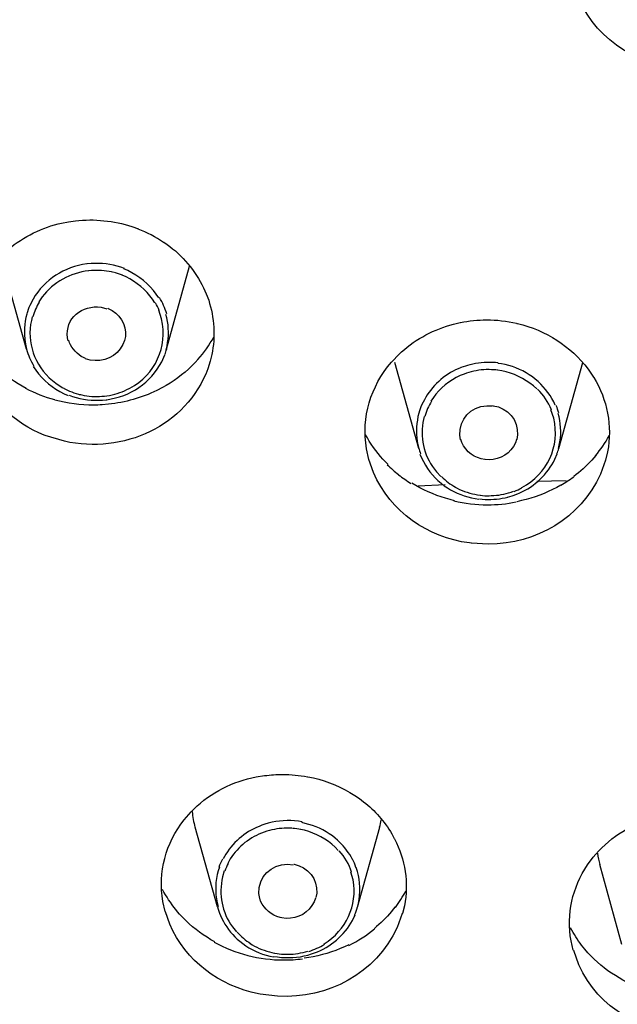
# Model space of a CAD drawing. Extents: x 0 to 210, y 0 to 297.
# Drawn here: x 39 to 41, y 229 to 232 of the extents above; entities that cross this region are included whole.
import ezdxf

# ---------------------------------------------------------------- set-up
doc = ezdxf.new("R2010")
doc.units = 0
doc.header["$MEASUREMENT"] = 0
doc.layers.get('0').update_dxf_attribs({"linetype": 'CONTINUOUS'})
doc.layers.get('Defpoints').update_dxf_attribs({"linetype": 'CONTINUOUS'})
doc.layers.add('寸法線', color=3, linetype='CONTINUOUS', lineweight=15)
doc.styles.add('japanese', font='romans.shx', dxfattribs={"bigfont": 'bigfont.shx'})
doc.dimstyles.new('KIHON', dxfattribs={"dimscale": 0, "dimtxt": 2, "dimasz": 2, "dimexe": 0, "dimexo": 1, "dimgap": 1, "dimtad": 1, "dimdec": 0, "dimlfac": 5, "dimdsep": 46, "dimtxsty": 'japanese', "dimblk": 'OPEN30', "dimcen": 2.5, "dimadec": 0, "dimazin": 0, "dimtfac": 1, "dimtdec": 0, "dimtmove": 0, "dimatfit": 0, "dimfxl": 0, "dimarcsym": 0})

# ---------------------------------------------------------------- blocks, each defined once
blk = doc.blocks.new('_Open30')
at = {"color": 0, "linetype": 'ByBlock', "lineweight": -2}
for p, q in [((-1, 0.2679), (0, 0)), ((0, 0), (-1, -0.2679)), ((0, 0), (-1, 0))]:
    blk.add_line(p, q, dxfattribs=at)
blk = doc.blocks.new('*D39')
at = {"layer": 'Defpoints', "color": 0, "linetype": 'Continuous'}
for p in [(52.8282, 259.8986), (29.2904, 91.6982), (52.8282, 91.6982)]:
    blk.add_point(p, dxfattribs=at)
at = {"layer": '寸法線', "color": 0, "linetype": 'Continuous', "lineweight": -2}
for p, q in [((51.8282, 259.8986), (29.2904, 259.8986)), ((29.2904, 257.8986), (29.2904, 93.6982)), ((51.8282, 91.6982), (29.2904, 91.6982))]:
    blk.add_line(p, q, dxfattribs=at)
at = {"layer": '寸法線', "color": 0, "linetype": 'Continuous', "lineweight": -2, "xscale": 2, "yscale": 2, "zscale": 2}
for p, rotation in [((29.2904, 259.8986), 90), ((29.2904, 91.6982), 270)]:
    blk.add_blockref('_Open30', p, dxfattribs=dict(at, rotation=rotation))
at = {"layer": '寸法線', "color": 0, "linetype": 'Continuous', "insert": (27.2904, 175.7984), "char_height": 2, "attachment_point": 5, "rotation": 90, "style": 'japanese'}
blk.add_mtext('841', dxfattribs=at)

msp = doc.modelspace()

# ---------------------------------------------------------------- linework, layer by layer
at = {"color": 5, "linetype": 'Continuous'}
for p, q in [((39.1212, 231.1362), (39.0386, 231.435)), ((39.6074, 231.1362), (39.6876, 231.424)), ((40.4834, 230.7915), (40.4008, 231.09)), ((40.9699, 230.7915), (41.0529, 231.09)), ((40.5751, 230.6649), (40.4821, 230.6607)), ((40.995, 230.6786), (40.8931, 230.6762)), ((39.7844, 229.1995), (39.7073, 229.4768)), ((40.2709, 229.1992), (40.348, 229.4765)), ((41.1893, 229.0689), (41.1122, 229.3463))]:
    msp.add_line(p, q, dxfattribs=at)
for points, knots in [([(35.0436, 228.943), (35.0436, 228.943), (35.0416, 228.9444), (35.0416, 228.9444), (35.0364, 228.9487), (35.0309, 228.9528), (35.0257, 228.9571), (35.0257, 228.9571), (35.0237, 228.9589), (35.0237, 228.9589), (35.0237, 228.9589), (34.2871, 229.6105), (34.2871, 229.6105), (28.449, 235.4958), (32.3754, 244.668), (40.4014, 245.4721), (40.4014, 245.4721), (41.4284, 245.5225), (41.4284, 245.5225)], [0, 0, 0, 0, 1, 1, 1, 2, 2, 2, 3, 3, 3, 4, 4, 4, 5, 5, 5, 6, 6, 6, 6]), ([(41.4288, 227.1431), (41.4288, 227.1431), (40.5392, 227.1826), (40.5392, 227.1826), (36.1027, 227.5689), (32.3389, 230.9253), (31.9706, 235.4503), (31.9706, 235.4503), (31.9492, 236.3749), (31.9492, 236.3749), (31.9492, 236.3749), (32.0285, 237.2965), (32.0285, 237.2965), (32.6383, 241.541), (36.2301, 244.6123), (40.4259, 245.0271), (40.4259, 245.0271), (41.4288, 245.0776), (41.4288, 245.0776)], [0, 0, 0, 0, 1, 1, 1, 2, 2, 2, 3, 3, 3, 4, 4, 4, 5, 5, 5, 6, 6, 6, 6]), ([(38.9225, 244.5657), (38.9225, 244.5657), (39.2294, 244.6416), (39.2294, 244.6416), (39.2294, 244.6416), (39.3982, 244.679), (39.3982, 244.679), (39.3982, 244.679), (39.75, 244.7467), (39.75, 244.7467), (39.75, 244.7467), (39.8688, 244.7668), (39.8688, 244.7668), (39.8688, 244.7668), (40.3525, 244.8321), (40.3525, 244.8321), (40.3525, 244.8321), (40.419, 244.8392), (40.419, 244.8392), (40.419, 244.8392), (40.8279, 244.873), (40.8279, 244.873), (40.8279, 244.873), (40.9943, 244.8819), (40.9943, 244.8819), (40.9943, 244.8819), (41.3123, 244.8907), (41.3123, 244.8907), (41.3123, 244.8907), (41.4884, 244.8914), (41.4884, 244.8914), (41.4884, 244.8914), (41.6493, 244.8893), (41.6493, 244.8893), (41.6493, 244.8893), (41.805, 244.8843), (41.805, 244.8843), (41.805, 244.8843), (42.1612, 244.8642), (42.1612, 244.8642), (51.494, 244.0394), (54.0805, 232.3493), (45.4606, 228.176), (45.4606, 228.176), (45.0978, 228.0197), (45.0978, 228.0197)], [0, 0, 0, 0, 1, 1, 1, 2, 2, 2, 3, 3, 3, 4, 4, 4, 5, 5, 5, 6, 6, 6, 7, 7, 7, 8, 8, 8, 9, 9, 9, 10, 10, 10, 11, 11, 11, 12, 12, 12, 13, 13, 13, 14, 14, 14, 15, 15, 15, 15]), ([(41.4298, 227.3071), (41.4298, 227.3071), (40.9689, 227.3178), (40.9689, 227.3178), (40.9689, 227.3178), (40.6126, 227.341), (40.6126, 227.341), (31.2809, 228.2497), (28.8214, 239.9644), (37.4762, 244.0573), (37.4762, 244.0573), (37.8345, 244.2081), (37.8345, 244.2081)], [0, 0, 0, 0, 1, 1, 1, 2, 2, 2, 3, 3, 3, 4, 4, 4, 4]), ([(41.4295, 227.2282), (41.4295, 227.2282), (41.406, 227.2286), (41.406, 227.2286), (39.3038, 227.2334), (37.2419, 227.9035), (35.5604, 229.1699), (35.5604, 229.1699), (35.0209, 229.6091), (35.0209, 229.6091), (35.0209, 229.6091), (35.0188, 229.6102), (35.0188, 229.6102), (35.015, 229.6136), (35.0112, 229.6172), (35.0075, 229.6207), (35.0075, 229.6207), (35.0054, 229.622), (35.0054, 229.622), (35.0054, 229.622), (34.7067, 229.8976), (34.7067, 229.8976), (33.143, 231.4044), (32.1697, 233.4225), (32.0316, 235.5953), (32.0316, 235.5953), (32.0171, 236.3553), (32.0171, 236.3553)], [0, 0, 0, 0, 1, 1, 1, 2, 2, 2, 3, 3, 3, 4, 4, 4, 5, 5, 5, 6, 6, 6, 7, 7, 7, 8, 8, 8, 9, 9, 9, 9]), ([(41.4298, 227.2282), (41.4298, 227.2282), (41.0681, 227.2348), (41.0681, 227.2348), (36.3183, 227.3963), (32.2018, 230.9934), (32.0192, 235.8508), (32.0192, 235.8508), (32.015, 236.2258), (32.015, 236.2258)], [0, 0, 0, 0, 1, 1, 1, 2, 2, 2, 3, 3, 3, 3]), ([(41.4308, 232.1089), (41.4308, 232.1089), (41.4246, 232.1089), (41.4246, 232.1089), (41.2589, 232.1113), (41.1077, 232.2009), (41.0381, 232.3533), (41.0381, 232.3533), (41.0202, 232.4034), (41.0202, 232.4034)], [0, 0, 0, 0, 1, 1, 1, 2, 2, 2, 3, 3, 3, 3]), ([(38.9376, 231.1027), (38.9376, 231.1027), (38.929, 231.1408), (38.929, 231.1408), (38.9108, 231.2529), (38.9455, 231.3637), (39.022, 231.4474), (39.022, 231.4474), (39.051, 231.476), (39.051, 231.476), (39.051, 231.476), (39.0592, 231.4832), (39.0592, 231.4832), (39.1106, 231.5273), (39.1771, 231.5592), (39.2435, 231.574), (39.2435, 231.574), (39.267, 231.5785), (39.267, 231.5785), (39.267, 231.5785), (39.2914, 231.5821), (39.2914, 231.5821), (39.3569, 231.5892), (39.4248, 231.5821), (39.4875, 231.562), (39.4875, 231.562), (39.5105, 231.5535), (39.5105, 231.5535)], [0, 0, 0, 0, 1, 1, 1, 2, 2, 2, 3, 3, 3, 4, 4, 4, 5, 5, 5, 6, 6, 6, 7, 7, 7, 8, 8, 8, 9, 9, 9, 9]), ([(39.5977, 231.507), (39.5977, 231.507), (39.5977, 231.507), (39.5977, 231.507), (39.5701, 231.5256), (39.5405, 231.5411), (39.5095, 231.5532)], [0, 0, 0, 0, 1, 1, 1, 2, 2, 2, 2]), ([(39.5987, 231.5077), (39.5987, 231.5077), (39.6094, 231.5), (39.6094, 231.5), (39.6625, 231.4619), (39.7079, 231.4085), (39.7362, 231.3492), (39.7362, 231.3492), (39.7458, 231.328), (39.7458, 231.328), (39.7458, 231.328), (39.7541, 231.3058), (39.7541, 231.3058), (39.7734, 231.2459), (39.7779, 231.1789), (39.7651, 231.1172), (39.7651, 231.1172), (39.7596, 231.0946), (39.7596, 231.0946)], [0, 0, 0, 0, 1, 1, 1, 2, 2, 2, 3, 3, 3, 4, 4, 4, 5, 5, 5, 6, 6, 6, 6]), ([(39.4616, 231.4162), (39.4616, 231.4162), (39.4492, 231.4205), (39.4492, 231.4205), (39.4161, 231.4319), (39.3803, 231.4357), (39.3455, 231.4336), (39.3455, 231.4336), (39.3324, 231.4323), (39.3324, 231.4323), (39.3324, 231.4323), (39.3307, 231.4323), (39.3307, 231.4323), (39.2535, 231.4219), (39.1836, 231.3778), (39.1443, 231.3101), (39.1443, 231.3101), (39.1326, 231.2872), (39.1326, 231.2872)], [0, 0, 0, 0, 1, 1, 1, 2, 2, 2, 3, 3, 3, 4, 4, 4, 5, 5, 5, 6, 6, 6, 6]), ([(39.4251, 231.4023), (39.4251, 231.4023), (39.4168, 231.4044), (39.4168, 231.4044), (39.3938, 231.4092), (39.37, 231.4111), (39.3469, 231.4088), (39.3469, 231.4088), (39.3379, 231.4081), (39.3379, 231.4081), (39.3379, 231.4081), (39.3366, 231.4081), (39.3366, 231.4081), (39.2739, 231.4011), (39.2143, 231.3684), (39.176, 231.3175), (39.176, 231.3175), (39.1643, 231.3003), (39.1643, 231.3003)], [0, 0, 0, 0, 1, 1, 1, 2, 2, 2, 3, 3, 3, 4, 4, 4, 5, 5, 5, 6, 6, 6, 6]), ([(39.5808, 231.3144), (39.5808, 231.3144), (39.5722, 231.3274), (39.5722, 231.3274), (39.5467, 231.362), (39.5123, 231.3906), (39.4733, 231.4088), (39.4733, 231.4088), (39.4589, 231.4152), (39.4589, 231.4152)], [0, 0, 0, 0, 1, 1, 1, 2, 2, 2, 3, 3, 3, 3]), ([(39.4551, 231.393), (39.4551, 231.393), (39.4551, 231.393), (39.4551, 231.393), (39.4458, 231.3966), (39.4361, 231.3994), (39.4265, 231.4019)], [0, 0, 0, 0, 1, 1, 1, 2, 2, 2, 2]), ([(39.5674, 231.297), (39.5674, 231.297), (39.5591, 231.3094), (39.5591, 231.3094), (39.536, 231.3429), (39.5033, 231.3694), (39.4671, 231.387), (39.4671, 231.387), (39.4534, 231.393), (39.4534, 231.393)], [0, 0, 0, 0, 1, 1, 1, 2, 2, 2, 3, 3, 3, 3]), ([(39.6084, 231.2586), (39.6084, 231.2586), (39.6084, 231.2586), (39.6084, 231.2586), (39.6025, 231.2788), (39.5943, 231.2977), (39.5832, 231.3158)], [0, 0, 0, 0, 1, 1, 1, 2, 2, 2, 2]), ([(39.1326, 231.2879), (39.1326, 231.2879), (39.1326, 231.2879), (39.1326, 231.2879), (39.1285, 231.2784), (39.125, 231.2684), (39.1223, 231.2583)], [0, 0, 0, 0, 1, 1, 1, 2, 2, 2, 2]), ([(39.166, 231.2996), (39.166, 231.2996), (39.166, 231.2996), (39.166, 231.2996), (39.156, 231.2833), (39.1485, 231.2664), (39.1433, 231.2485)], [0, 0, 0, 0, 1, 1, 1, 2, 2, 2, 2]), ([(39.2663, 231.1654), (39.2663, 231.1654), (39.2642, 231.1751), (39.2642, 231.1751), (39.2542, 231.2445), (39.3152, 231.2903), (39.3807, 231.2819), (39.3807, 231.2819), (39.401, 231.2765), (39.401, 231.2765)], [0, 0, 0, 0, 1, 1, 1, 2, 2, 2, 3, 3, 3, 3]), ([(39.4037, 231.2781), (39.4037, 231.2781), (39.4048, 231.2777), (39.4048, 231.2777), (39.4441, 231.261), (39.4695, 231.2226), (39.4647, 231.1796), (39.4647, 231.1796), (39.4623, 231.1661), (39.4623, 231.1661)], [0, 0, 0, 0, 1, 1, 1, 2, 2, 2, 3, 3, 3, 3]), ([(39.5825, 231.2703), (39.5825, 231.2703), (39.5825, 231.2703), (39.5825, 231.2703), (39.5788, 231.2795), (39.5743, 231.2883), (39.5695, 231.2967)], [0, 0, 0, 0, 1, 1, 1, 2, 2, 2, 2]), ([(39.1226, 231.2579), (39.1226, 231.2579), (39.1192, 231.2459), (39.1192, 231.2459), (39.1123, 231.2142), (39.1123, 231.1799), (39.1192, 231.1479), (39.1192, 231.1479), (39.1219, 231.1358), (39.1219, 231.1358)], [0, 0, 0, 0, 1, 1, 1, 2, 2, 2, 3, 3, 3, 3]), ([(39.1416, 231.2488), (39.1416, 231.2488), (39.1385, 231.2354), (39.1385, 231.2354), (39.1302, 231.199), (39.1326, 231.1587), (39.1447, 231.1236), (39.1447, 231.1236), (39.1492, 231.1105), (39.1492, 231.1105), (39.1492, 231.1105), (39.1557, 231.0971), (39.1557, 231.0971), (39.1726, 231.0628), (39.2029, 231.03), (39.2353, 231.0095), (39.2353, 231.0095), (39.248, 231.0018), (39.248, 231.0018)], [0, 0, 0, 0, 1, 1, 1, 2, 2, 2, 3, 3, 3, 4, 4, 4, 5, 5, 5, 6, 6, 6, 6]), ([(39.3049, 230.9792), (39.3049, 230.9792), (39.3135, 230.9772), (39.3135, 230.9772), (39.3362, 230.9725), (39.36, 230.9704), (39.3831, 230.9725), (39.3831, 230.9725), (39.392, 230.9732), (39.392, 230.9732), (39.392, 230.9732), (39.401, 230.9742), (39.401, 230.9742), (39.4251, 230.9782), (39.4489, 230.9849), (39.4702, 230.9958), (39.4702, 230.9958), (39.4785, 230.9997), (39.4785, 230.9997), (39.4785, 230.9997), (39.4806, 231.0008), (39.4806, 231.0008), (39.5674, 231.0483), (39.6139, 231.1436), (39.5901, 231.2411), (39.5901, 231.2411), (39.5805, 231.271), (39.5805, 231.271)], [0, 0, 0, 0, 1, 1, 1, 2, 2, 2, 3, 3, 3, 4, 4, 4, 5, 5, 5, 6, 6, 6, 7, 7, 7, 8, 8, 8, 9, 9, 9, 9]), ([(39.606, 231.1348), (39.606, 231.1348), (39.6094, 231.1468), (39.6094, 231.1468), (39.616, 231.1789), (39.616, 231.2128), (39.6091, 231.2448), (39.6091, 231.2448), (39.6056, 231.2569), (39.6056, 231.2569)], [0, 0, 0, 0, 1, 1, 1, 2, 2, 2, 3, 3, 3, 3]), ([(40.3102, 230.7534), (40.3102, 230.7534), (40.3022, 230.7901), (40.3022, 230.7901), (40.2847, 230.9012), (40.316, 231.0058), (40.3887, 231.091), (40.3887, 231.091), (40.4166, 231.12), (40.4166, 231.12), (40.4166, 231.12), (40.4242, 231.127), (40.4242, 231.127), (40.4748, 231.1725), (40.5386, 231.2057), (40.6044, 231.223), (40.6044, 231.223), (40.6278, 231.2283), (40.6278, 231.2283)], [0, 0, 0, 0, 1, 1, 1, 2, 2, 2, 3, 3, 3, 4, 4, 4, 5, 5, 5, 6, 6, 6, 6]), ([(40.8228, 231.2247), (40.8228, 231.2247), (40.8228, 231.2247), (40.8228, 231.2247), (40.789, 231.233), (40.7542, 231.2368), (40.7191, 231.2368), (40.6888, 231.2368), (40.6584, 231.2337), (40.6285, 231.2276)], [0, 0, 0, 0, 1, 1, 1, 2, 2, 2, 3, 3, 3, 3]), ([(40.8238, 231.2256), (40.8238, 231.2256), (40.8269, 231.225), (40.8269, 231.225), (40.9241, 231.2014), (41.0119, 231.1472), (41.0719, 231.0664), (41.0719, 231.0664), (41.0901, 231.0392), (41.0901, 231.0392), (41.0901, 231.0392), (41.0912, 231.0381), (41.0912, 231.0381), (41.1387, 230.9605), (41.1563, 230.8695), (41.1394, 230.7796), (41.1394, 230.7796), (41.1325, 230.7506), (41.1325, 230.7506)], [0, 0, 0, 0, 1, 1, 1, 2, 2, 2, 3, 3, 3, 4, 4, 4, 5, 5, 5, 6, 6, 6, 6]), ([(39.1202, 231.0001), (39.1202, 231.0001), (39.1064, 231.0075), (39.1064, 231.0075), (39.0696, 231.0283), (39.0355, 231.054), (39.0051, 231.0836), (39.0051, 231.0836), (38.9938, 231.095), (38.9938, 231.095), (38.9938, 231.095), (38.9859, 231.1038), (38.9859, 231.1038), (38.9652, 231.1267), (38.9469, 231.1525), (38.9314, 231.1792), (38.9314, 231.1792), (38.9256, 231.1896), (38.9256, 231.1896)], [0, 0, 0, 0, 1, 1, 1, 2, 2, 2, 3, 3, 3, 4, 4, 4, 5, 5, 5, 6, 6, 6, 6]), ([(39.7169, 231.1007), (39.7169, 231.1007), (39.7169, 231.1007), (39.7169, 231.1007), (39.7383, 231.1243), (39.7565, 231.1503), (39.7717, 231.1782)], [0, 0, 0, 0, 1, 1, 1, 2, 2, 2, 2]), ([(39.1219, 231.1362), (39.1219, 231.1362), (39.1219, 231.1362), (39.1219, 231.1362), (39.1274, 231.1158), (39.1357, 231.096), (39.1471, 231.0776)], [0, 0, 0, 0, 1, 1, 1, 2, 2, 2, 2]), ([(39.3266, 231.1034), (39.3266, 231.1034), (39.319, 231.1069), (39.319, 231.1069), (39.2997, 231.1158), (39.2783, 231.1391), (39.2711, 231.1587), (39.2711, 231.1587), (39.268, 231.167), (39.268, 231.167)], [0, 0, 0, 0, 1, 1, 1, 2, 2, 2, 3, 3, 3, 3]), ([(39.4616, 231.1661), (39.4616, 231.1661), (39.4561, 231.1522), (39.4561, 231.1522), (39.4351, 231.1095), (39.3886, 231.089), (39.3424, 231.0984), (39.3424, 231.0984), (39.3266, 231.1031), (39.3266, 231.1031)], [0, 0, 0, 0, 1, 1, 1, 2, 2, 2, 3, 3, 3, 3]), ([(39.6018, 231.1176), (39.6018, 231.1176), (39.6022, 231.1176), (39.6022, 231.1176), (39.6043, 231.1239), (39.6063, 231.1301), (39.6087, 231.1368)], [0, 0, 0, 0, 1, 1, 1, 2, 2, 2, 2]), ([(39.1864, 230.8364), (39.1864, 230.8364), (39.1833, 230.8378), (39.1833, 230.8378), (39.0782, 230.8793), (38.991, 230.9613), (38.9497, 231.0671), (38.9497, 231.0671), (38.9376, 231.1027), (38.9376, 231.1027)], [0, 0, 0, 0, 1, 1, 1, 2, 2, 2, 3, 3, 3, 3]), ([(39.2694, 230.9768), (39.2694, 230.9768), (39.2814, 230.9722), (39.2814, 230.9722), (39.3149, 230.9611), (39.3503, 230.9567), (39.3851, 230.9594), (39.3851, 230.9594), (39.3982, 230.9608), (39.3982, 230.9608), (39.3982, 230.9608), (39.4003, 230.9608), (39.4003, 230.9608), (39.4819, 230.9718), (39.5529, 231.019), (39.5915, 231.0924), (39.5915, 231.0924), (39.6022, 231.1169), (39.6022, 231.1169)], [0, 0, 0, 0, 1, 1, 1, 2, 2, 2, 3, 3, 3, 4, 4, 4, 5, 5, 5, 6, 6, 6, 6]), ([(39.7176, 231.1014), (39.7176, 231.1014), (39.7069, 231.0896), (39.7069, 231.0896), (39.6776, 231.0586), (39.6439, 231.0321), (39.607, 231.0102), (39.607, 231.0102), (39.5932, 231.0025), (39.5932, 231.0025), (39.5932, 231.0025), (39.5736, 230.9927), (39.5736, 230.9927), (39.5212, 230.9668), (39.4644, 230.9513), (39.4062, 230.945), (39.4062, 230.945), (39.3841, 230.9432), (39.3841, 230.9432)], [0, 0, 0, 0, 1, 1, 1, 2, 2, 2, 3, 3, 3, 4, 4, 4, 5, 5, 5, 6, 6, 6, 6]), ([(39.145, 231.0762), (39.145, 231.0762), (39.1536, 231.0631), (39.1536, 231.0631), (39.1788, 231.0283), (39.2132, 231.0004), (39.2518, 230.9816), (39.2518, 230.9816), (39.2666, 230.9758), (39.2666, 230.9758)], [0, 0, 0, 0, 1, 1, 1, 2, 2, 2, 3, 3, 3, 3]), ([(39.7596, 231.0946), (39.7596, 231.0946), (39.751, 231.0681), (39.751, 231.0681), (39.6773, 230.8681), (39.4558, 230.7708), (39.2535, 230.8163), (39.2535, 230.8163), (39.1864, 230.8364), (39.1864, 230.8364)], [0, 0, 0, 0, 1, 1, 1, 2, 2, 2, 3, 3, 3, 3]), ([(40.6305, 231.0724), (40.6305, 231.0724), (40.6209, 231.0681), (40.6209, 231.0681), (40.572, 231.0476), (40.5279, 231.0071), (40.5031, 230.9605), (40.5031, 230.9605), (40.4948, 230.9436), (40.4948, 230.9436)], [0, 0, 0, 0, 1, 1, 1, 2, 2, 2, 3, 3, 3, 3]), ([(40.6612, 231.0819), (40.6612, 231.0819), (40.6612, 231.0819), (40.6612, 231.0819), (40.6509, 231.0791), (40.6405, 231.0759), (40.6302, 231.0721)], [0, 0, 0, 0, 1, 1, 1, 2, 2, 2, 2]), ([(40.7597, 231.0883), (40.7597, 231.0883), (40.7497, 231.0893), (40.7497, 231.0893), (40.7236, 231.0917), (40.697, 231.0896), (40.6712, 231.0843), (40.6712, 231.0843), (40.6616, 231.0822), (40.6616, 231.0822)], [0, 0, 0, 0, 1, 1, 1, 2, 2, 2, 3, 3, 3, 3]), ([(40.9575, 230.9422), (40.9575, 230.9422), (40.9523, 230.9534), (40.9523, 230.9534), (40.9368, 230.9839), (40.9144, 231.0106), (40.8882, 231.0325), (40.8882, 231.0325), (40.8782, 231.0399), (40.8782, 231.0399), (40.8782, 231.0399), (40.8676, 231.0473), (40.8676, 231.0473), (40.8373, 231.0667), (40.8062, 231.0788), (40.7708, 231.085), (40.7708, 231.085), (40.758, 231.0869), (40.758, 231.0869)], [0, 0, 0, 0, 1, 1, 1, 2, 2, 2, 3, 3, 3, 4, 4, 4, 5, 5, 5, 6, 6, 6, 6]), ([(40.727, 231.0654), (40.727, 231.0654), (40.7181, 231.0654), (40.7181, 231.0654), (40.695, 231.0643), (40.6715, 231.06), (40.6491, 231.053), (40.6491, 231.053), (40.6409, 231.0499), (40.6409, 231.0499), (40.6409, 231.0499), (40.6271, 231.0442), (40.6271, 231.0442), (40.5913, 231.028), (40.5568, 231.0004), (40.5344, 230.9682), (40.5344, 230.9682), (40.5258, 230.956), (40.5258, 230.956)], [0, 0, 0, 0, 1, 1, 1, 2, 2, 2, 3, 3, 3, 4, 4, 4, 5, 5, 5, 6, 6, 6, 6]), ([(40.7584, 231.0631), (40.7584, 231.0631), (40.7584, 231.0631), (40.7584, 231.0631), (40.7484, 231.0647), (40.738, 231.065), (40.7284, 231.065), (40.7284, 231.065), (40.7284, 231.065), (40.7284, 231.065)], [0, 0, 0, 0, 1, 1, 1, 2, 2, 2, 3, 3, 3, 3]), ([(40.8931, 230.9984), (40.8931, 230.9984), (40.8817, 231.0085), (40.8817, 231.0085), (40.8507, 231.0347), (40.8121, 231.053), (40.7721, 231.0604), (40.7721, 231.0604), (40.757, 231.0631), (40.757, 231.0631)], [0, 0, 0, 0, 1, 1, 1, 2, 2, 2, 3, 3, 3, 3]), ([(39.1185, 231.0004), (39.1185, 231.0004), (39.1185, 231.0004), (39.1185, 231.0004), (39.1502, 230.9839), (39.1843, 230.9704), (39.2191, 230.9611)], [0, 0, 0, 0, 1, 1, 1, 2, 2, 2, 2]), ([(39.2498, 231.0015), (39.2498, 231.0015), (39.2494, 231.0011), (39.2494, 231.0011), (39.2684, 230.9909), (39.2887, 230.9832), (39.3097, 230.9782)], [0, 0, 0, 0, 1, 1, 1, 2, 2, 2, 2]), ([(40.9444, 230.926), (40.9444, 230.926), (40.9444, 230.926), (40.9444, 230.926), (40.9334, 230.9527), (40.9172, 230.9772), (40.8962, 230.9971)], [0, 0, 0, 0, 1, 1, 1, 2, 2, 2, 2]), ([(39.2198, 230.9608), (39.2198, 230.9608), (39.2194, 230.9608), (39.2194, 230.9608), (39.2635, 230.9489), (39.309, 230.9429), (39.3545, 230.9429), (39.3645, 230.9429), (39.3745, 230.9432), (39.3841, 230.9439)], [0, 0, 0, 0, 1, 1, 1, 2, 2, 2, 3, 3, 3, 3]), ([(40.4941, 230.9436), (40.4941, 230.9436), (40.4941, 230.9436), (40.4941, 230.9436), (40.49, 230.9341), (40.4862, 230.9241), (40.4834, 230.9139)], [0, 0, 0, 0, 1, 1, 1, 2, 2, 2, 2]), ([(40.5279, 230.9556), (40.5279, 230.9556), (40.5279, 230.9553), (40.5279, 230.9553), (40.5175, 230.9386), (40.51, 230.921), (40.5048, 230.9024)], [0, 0, 0, 0, 1, 1, 1, 2, 2, 2, 2]), ([(40.6288, 230.8211), (40.6288, 230.8211), (40.6261, 230.8371), (40.6261, 230.8371), (40.6233, 230.8938), (40.6636, 230.9358), (40.7198, 230.9398), (40.7198, 230.9398), (40.738, 230.9389), (40.738, 230.9389)], [0, 0, 0, 0, 1, 1, 1, 2, 2, 2, 3, 3, 3, 3]), ([(40.7401, 230.9401), (40.7401, 230.9401), (40.7418, 230.9398), (40.7418, 230.9398), (40.7925, 230.9327), (40.8304, 230.8903), (40.8262, 230.8382), (40.8262, 230.8382), (40.8238, 230.8227), (40.8238, 230.8227)], [0, 0, 0, 0, 1, 1, 1, 2, 2, 2, 3, 3, 3, 3]), ([(40.9699, 230.9146), (40.9699, 230.9146), (40.9699, 230.9146), (40.9699, 230.9146), (40.9675, 230.9234), (40.9647, 230.9319), (40.9613, 230.9401)], [0, 0, 0, 0, 1, 1, 1, 2, 2, 2, 2]), ([(40.4841, 230.9139), (40.4841, 230.9139), (40.481, 230.9019), (40.481, 230.9019), (40.4745, 230.8699), (40.4738, 230.8359), (40.481, 230.8035), (40.481, 230.8035), (40.4838, 230.7918), (40.4838, 230.7918)], [0, 0, 0, 0, 1, 1, 1, 2, 2, 2, 3, 3, 3, 3]), ([(40.5027, 230.9028), (40.5027, 230.9028), (40.4979, 230.8816), (40.4979, 230.8816), (40.4876, 230.8187), (40.5048, 230.7594), (40.5451, 230.7103), (40.5451, 230.7103), (40.5603, 230.6938), (40.5603, 230.6938)], [0, 0, 0, 0, 1, 1, 1, 2, 2, 2, 3, 3, 3, 3]), ([(40.84, 230.655), (40.84, 230.655), (40.8417, 230.6557), (40.8417, 230.6557), (40.9289, 230.7033), (40.9757, 230.7982), (40.9523, 230.8964), (40.9523, 230.8964), (40.9423, 230.926), (40.9423, 230.926)], [0, 0, 0, 0, 1, 1, 1, 2, 2, 2, 3, 3, 3, 3]), ([(40.9685, 230.7908), (40.9685, 230.7908), (40.9716, 230.8025), (40.9716, 230.8025), (40.9788, 230.8349), (40.9782, 230.8688), (40.9713, 230.9009), (40.9713, 230.9009), (40.9682, 230.9129), (40.9682, 230.9129)], [0, 0, 0, 0, 1, 1, 1, 2, 2, 2, 3, 3, 3, 3]), ([(40.377, 230.7355), (40.377, 230.7355), (40.3677, 230.745), (40.3677, 230.745), (40.3443, 230.7693), (40.3222, 230.7982), (40.3053, 230.8278), (40.3053, 230.8278), (40.2991, 230.8392), (40.2991, 230.8392)], [0, 0, 0, 0, 1, 1, 1, 2, 2, 2, 3, 3, 3, 3]), ([(41.0977, 230.7662), (41.0977, 230.7662), (41.0977, 230.7662), (41.0977, 230.7662), (41.1156, 230.7877), (41.1311, 230.8109), (41.1446, 230.8352)], [0, 0, 0, 0, 1, 1, 1, 2, 2, 2, 2]), ([(40.7139, 230.7527), (40.7139, 230.7527), (40.7129, 230.7531), (40.7129, 230.7531), (40.6784, 230.757), (40.6474, 230.7799), (40.6336, 230.8116), (40.6336, 230.8116), (40.6302, 230.8223), (40.6302, 230.8223)], [0, 0, 0, 0, 1, 1, 1, 2, 2, 2, 3, 3, 3, 3]), ([(40.8235, 230.8227), (40.8235, 230.8227), (40.8193, 230.8106), (40.8193, 230.8106), (40.8031, 230.7746), (40.767, 230.7527), (40.728, 230.752), (40.728, 230.752), (40.7139, 230.7527), (40.7139, 230.7527)], [0, 0, 0, 0, 1, 1, 1, 2, 2, 2, 3, 3, 3, 3]), ([(40.4834, 230.7925), (40.4834, 230.7925), (40.4834, 230.7925), (40.4834, 230.7925), (40.4852, 230.786), (40.4872, 230.7796), (40.49, 230.7729)], [0, 0, 0, 0, 1, 1, 1, 2, 2, 2, 2]), ([(40.4879, 230.7711), (40.4879, 230.7711), (40.4934, 230.7584), (40.4934, 230.7584), (40.5093, 230.7234), (40.5317, 230.6948), (40.561, 230.6706), (40.561, 230.6706), (40.572, 230.6621), (40.572, 230.6621), (40.572, 230.6621), (40.583, 230.6547), (40.583, 230.6547), (40.6119, 230.6359), (40.6454, 230.623), (40.6795, 230.6173), (40.6795, 230.6173), (40.6922, 230.6151), (40.6922, 230.6151)], [0, 0, 0, 0, 1, 1, 1, 2, 2, 2, 3, 3, 3, 4, 4, 4, 5, 5, 5, 6, 6, 6, 6]), ([(40.8238, 230.6325), (40.8238, 230.6325), (40.8345, 230.637), (40.8345, 230.637), (40.8865, 230.6595), (40.932, 230.7026), (40.9561, 230.7538), (40.9561, 230.7538), (40.9644, 230.7725), (40.9644, 230.7725)], [0, 0, 0, 0, 1, 1, 1, 2, 2, 2, 3, 3, 3, 3]), ([(40.9637, 230.7725), (40.9637, 230.7725), (40.9637, 230.7725), (40.9637, 230.7725), (40.9661, 230.7789), (40.9682, 230.7853), (40.9699, 230.7918)], [0, 0, 0, 0, 1, 1, 1, 2, 2, 2, 2]), ([(41.0984, 230.7668), (41.0984, 230.7668), (41.0915, 230.7591), (41.0915, 230.7591), (41.0729, 230.7376), (41.0526, 230.7177), (41.0302, 230.7005), (41.0302, 230.7005), (41.0219, 230.6942), (41.0219, 230.6942)], [0, 0, 0, 0, 1, 1, 1, 2, 2, 2, 3, 3, 3, 3]), ([(40.666, 230.4625), (40.666, 230.4625), (40.6598, 230.4632), (40.6598, 230.4632), (40.5138, 230.4831), (40.3856, 230.571), (40.326, 230.7079), (40.326, 230.7079), (40.3098, 230.7531), (40.3098, 230.7531)], [0, 0, 0, 0, 1, 1, 1, 2, 2, 2, 3, 3, 3, 3]), ([(40.3742, 230.7351), (40.3742, 230.7351), (40.3742, 230.7351), (40.3742, 230.7351), (40.3866, 230.7227), (40.3997, 230.7112), (40.4135, 230.7005)], [0, 0, 0, 0, 1, 1, 1, 2, 2, 2, 2]), ([(41.1322, 230.7503), (41.1322, 230.7503), (41.1153, 230.7026), (41.1153, 230.7026), (41.0446, 230.5484), (40.892, 230.4599), (40.7249, 230.4589), (40.7249, 230.4589), (40.6664, 230.4625), (40.6664, 230.4625)], [0, 0, 0, 0, 1, 1, 1, 2, 2, 2, 3, 3, 3, 3]), ([(40.4138, 230.7002), (40.4138, 230.7002), (40.4138, 230.7002), (40.4138, 230.7002), (40.4276, 230.6893), (40.4418, 230.6793), (40.4566, 230.6699)], [0, 0, 0, 0, 1, 1, 1, 2, 2, 2, 2]), ([(40.5627, 230.6935), (40.5627, 230.6935), (40.5627, 230.6935), (40.5627, 230.6935), (40.5768, 230.679), (40.5937, 230.6668), (40.6116, 230.6568)], [0, 0, 0, 0, 1, 1, 1, 2, 2, 2, 2]), ([(40.9768, 230.6635), (40.9768, 230.6635), (40.9768, 230.6635), (40.9768, 230.6635), (40.9923, 230.6726), (41.0071, 230.6826), (41.0216, 230.6931)], [0, 0, 0, 0, 1, 1, 1, 2, 2, 2, 2]), ([(40.6082, 230.6099), (40.6082, 230.6099), (40.5923, 230.6141), (40.5923, 230.6141), (40.5513, 230.6244), (40.51, 230.642), (40.4734, 230.6628), (40.4734, 230.6628), (40.4597, 230.6709), (40.4597, 230.6709)], [0, 0, 0, 0, 1, 1, 1, 2, 2, 2, 3, 3, 3, 3]), ([(40.6095, 230.6575), (40.6095, 230.6575), (40.6175, 230.6533), (40.6175, 230.6533), (40.6385, 230.6426), (40.6647, 230.6339), (40.6877, 230.6308), (40.6877, 230.6308), (40.6967, 230.6289), (40.6967, 230.6289)], [0, 0, 0, 0, 1, 1, 1, 2, 2, 2, 3, 3, 3, 3]), ([(40.9775, 230.6645), (40.9775, 230.6645), (40.9633, 230.6564), (40.9633, 230.6564), (40.9237, 230.6352), (40.8844, 230.6204), (40.8407, 230.6103), (40.8407, 230.6103), (40.8248, 230.6066), (40.8248, 230.6066)], [0, 0, 0, 0, 1, 1, 1, 2, 2, 2, 3, 3, 3, 3]), ([(40.6943, 230.6166), (40.6943, 230.6166), (40.7043, 230.6154), (40.7043, 230.6154), (40.7305, 230.613), (40.7573, 230.6151), (40.7832, 230.6204), (40.7832, 230.6204), (40.7925, 230.6225), (40.7925, 230.6225)], [0, 0, 0, 0, 1, 1, 1, 2, 2, 2, 3, 3, 3, 3]), ([(40.6981, 230.6289), (40.6981, 230.6289), (40.6981, 230.6289), (40.6981, 230.6289), (40.7077, 230.6275), (40.7181, 230.6271), (40.728, 230.6271), (40.728, 230.6271), (40.728, 230.6271), (40.728, 230.6271)], [0, 0, 0, 0, 1, 1, 1, 2, 2, 2, 3, 3, 3, 3]), ([(40.7267, 230.6271), (40.7267, 230.6271), (40.7353, 230.6275), (40.7353, 230.6275), (40.7597, 230.6285), (40.7808, 230.6321), (40.8042, 230.6395), (40.8042, 230.6395), (40.8128, 230.6426), (40.8128, 230.6426)], [0, 0, 0, 0, 1, 1, 1, 2, 2, 2, 3, 3, 3, 3]), ([(40.7918, 230.6225), (40.7918, 230.6225), (40.7918, 230.6225), (40.7918, 230.6225), (40.8025, 230.6251), (40.8128, 230.6285), (40.8228, 230.6325)], [0, 0, 0, 0, 1, 1, 1, 2, 2, 2, 2]), ([(40.8149, 230.6423), (40.8149, 230.6423), (40.8149, 230.6423), (40.8149, 230.6423), (40.8238, 230.6459), (40.8331, 230.6501), (40.8417, 230.6547)], [0, 0, 0, 0, 1, 1, 1, 2, 2, 2, 2]), ([(40.6057, 230.6092), (40.6057, 230.6092), (40.6057, 230.6092), (40.6057, 230.6092), (40.6436, 230.5999), (40.6829, 230.5958), (40.7222, 230.5958), (40.7556, 230.5958), (40.789, 230.5989), (40.8217, 230.6056)], [0, 0, 0, 0, 1, 1, 1, 2, 2, 2, 3, 3, 3, 3]), ([(35.064, 229.689), (35.064, 229.689), (35.0657, 229.6877), (35.0657, 229.6877), (35.0695, 229.6846), (35.0733, 229.6809), (35.0771, 229.6778), (35.0771, 229.6778), (35.0788, 229.6765), (35.0788, 229.6765), (35.0788, 229.6765), (35.5942, 229.2534), (35.5942, 229.2534), (37.0838, 228.1207), (38.8749, 227.4625), (40.7398, 227.3312), (40.7398, 227.3312), (41.4295, 227.3064), (41.4295, 227.3064)], [0, 0, 0, 0, 1, 1, 1, 2, 2, 2, 3, 3, 3, 4, 4, 4, 5, 5, 5, 6, 6, 6, 6]), ([(39.6025, 229.1836), (39.6025, 229.1836), (39.5949, 229.2186), (39.5949, 229.2186), (39.5781, 229.3216), (39.6046, 229.42), (39.669, 229.5021), (39.669, 229.5021), (39.6935, 229.5301), (39.6935, 229.5301), (39.6935, 229.5301), (39.7028, 229.5395), (39.7028, 229.5395), (39.7613, 229.5971), (39.8385, 229.6355), (39.9191, 229.6515), (39.9191, 229.6515), (39.9477, 229.6563), (39.9477, 229.6563)], [0, 0, 0, 0, 1, 1, 1, 2, 2, 2, 3, 3, 3, 4, 4, 4, 5, 5, 5, 6, 6, 6, 6]), ([(40.0972, 229.6506), (40.0972, 229.6506), (40.0972, 229.6503), (40.0972, 229.6503), (40.0686, 229.6556), (40.0401, 229.6584), (40.0111, 229.6584), (39.9901, 229.6584), (39.9691, 229.657), (39.9484, 229.6542)], [0, 0, 0, 0, 1, 1, 1, 2, 2, 2, 3, 3, 3, 3]), ([(40.0986, 229.6517), (40.0986, 229.6517), (40.1176, 229.6475), (40.1176, 229.6475), (40.1686, 229.6358), (40.2175, 229.615), (40.2616, 229.5869), (40.2616, 229.5869), (40.2774, 229.5759), (40.2774, 229.5759), (40.2774, 229.5759), (40.2922, 229.565), (40.2922, 229.565), (40.3315, 229.5335), (40.3642, 229.4968), (40.3901, 229.4534), (40.3901, 229.4534), (40.3987, 229.4372), (40.3987, 229.4372), (40.3987, 229.4372), (40.399, 229.4365), (40.399, 229.4365), (40.4373, 229.3631), (40.4493, 229.2841), (40.4338, 229.2029), (40.4338, 229.2029), (40.4273, 229.1769), (40.4273, 229.1769)], [0, 0, 0, 0, 1, 1, 1, 2, 2, 2, 3, 3, 3, 4, 4, 4, 5, 5, 5, 6, 6, 6, 7, 7, 7, 8, 8, 8, 9, 9, 9, 9]), ([(39.6969, 229.5311), (39.6969, 229.5311), (39.6969, 229.5311), (39.6969, 229.5311), (39.6986, 229.5123), (39.7017, 229.4941), (39.7066, 229.4761)], [0, 0, 0, 0, 1, 1, 1, 2, 2, 2, 2]), ([(40.0786, 229.4947), (40.0786, 229.4947), (40.0655, 229.4968), (40.0655, 229.4968), (40.0308, 229.5018), (39.9953, 229.4994), (39.9612, 229.4904), (39.9612, 229.4904), (39.9488, 229.4866), (39.9488, 229.4866), (39.9488, 229.4866), (39.9384, 229.483), (39.9384, 229.483), (39.8878, 229.4648), (39.8427, 229.4288), (39.8134, 229.3829), (39.8134, 229.3829), (39.8041, 229.3662), (39.8041, 229.3662)], [0, 0, 0, 0, 1, 1, 1, 2, 2, 2, 3, 3, 3, 4, 4, 4, 5, 5, 5, 6, 6, 6, 6]), ([(40.3477, 229.4761), (40.3477, 229.4761), (40.3477, 229.4761), (40.3477, 229.4761), (40.3501, 229.4846), (40.3518, 229.4934), (40.3536, 229.5021)], [0, 0, 0, 0, 1, 1, 1, 2, 2, 2, 2]), ([(41.0202, 229.05), (41.0202, 229.05), (41.0126, 229.0817), (41.0126, 229.0817), (40.9961, 229.1756), (41.0171, 229.2665), (41.0694, 229.3452), (41.0694, 229.3452), (41.0898, 229.3728), (41.0898, 229.3728), (41.0898, 229.3728), (41.0984, 229.3826), (41.0984, 229.3826), (41.1521, 229.445), (41.2255, 229.4887), (41.3044, 229.5113), (41.3044, 229.5113), (41.332, 229.5183), (41.332, 229.5183)], [0, 0, 0, 0, 1, 1, 1, 2, 2, 2, 3, 3, 3, 4, 4, 4, 5, 5, 5, 6, 6, 6, 6]), ([(40.0432, 229.4725), (40.0432, 229.4725), (40.0345, 229.4729), (40.0345, 229.4729), (40.0097, 229.4736), (39.9884, 229.4711), (39.965, 229.4648), (39.965, 229.4648), (39.9563, 229.4624), (39.9563, 229.4624), (39.9563, 229.4624), (39.9467, 229.4594), (39.9467, 229.4594), (39.8981, 229.4422), (39.8571, 229.4096), (39.8292, 229.3668), (39.8292, 229.3668), (39.8203, 229.3507), (39.8203, 229.3507)], [0, 0, 0, 0, 1, 1, 1, 2, 2, 2, 3, 3, 3, 4, 4, 4, 5, 5, 5, 6, 6, 6, 6]), ([(40.0745, 229.4686), (40.0745, 229.4686), (40.0745, 229.4686), (40.0745, 229.4686), (40.0649, 229.4705), (40.0549, 229.4718), (40.0449, 229.4722)], [0, 0, 0, 0, 1, 1, 1, 2, 2, 2, 2]), ([(40.204, 229.396), (40.204, 229.396), (40.1934, 229.4069), (40.1934, 229.4069), (40.1637, 229.4355), (40.1265, 229.4549), (40.0873, 229.4655), (40.0873, 229.4655), (40.0724, 229.4689), (40.0724, 229.4689)], [0, 0, 0, 0, 1, 1, 1, 2, 2, 2, 3, 3, 3, 3]), ([(40.2537, 229.3645), (40.2537, 229.3645), (40.2488, 229.373), (40.2488, 229.373), (40.2364, 229.3945), (40.2195, 229.4157), (40.2009, 229.4319), (40.2009, 229.4319), (40.1937, 229.4382), (40.1937, 229.4382), (40.1937, 229.4382), (40.1837, 229.446), (40.1837, 229.446), (40.1558, 229.4672), (40.1234, 229.4813), (40.0897, 229.4897), (40.0897, 229.4897), (40.0773, 229.4927), (40.0773, 229.4927)], [0, 0, 0, 0, 1, 1, 1, 2, 2, 2, 3, 3, 3, 4, 4, 4, 5, 5, 5, 6, 6, 6, 6]), ([(40.2506, 229.3201), (40.2506, 229.3201), (40.2506, 229.3201), (40.2506, 229.3201), (40.2416, 229.3476), (40.2268, 229.373), (40.2071, 229.3945)], [0, 0, 0, 0, 1, 1, 1, 2, 2, 2, 2]), ([(39.802, 229.3652), (39.802, 229.3652), (39.802, 229.3652), (39.802, 229.3652), (39.7968, 229.3561), (39.7927, 229.3466), (39.7893, 229.3366)], [0, 0, 0, 0, 1, 1, 1, 2, 2, 2, 2]), ([(40.2657, 229.3366), (40.2657, 229.3366), (40.2657, 229.3366), (40.2657, 229.3366), (40.2623, 229.3466), (40.2581, 229.3561), (40.253, 229.3652)], [0, 0, 0, 0, 1, 1, 1, 2, 2, 2, 2]), ([(41.1039, 229.3857), (41.1039, 229.3857), (41.1039, 229.3857), (41.1039, 229.3857), (41.1056, 229.3723), (41.1087, 229.3593), (41.1122, 229.3466)], [0, 0, 0, 0, 1, 1, 1, 2, 2, 2, 2]), ([(39.7913, 229.3378), (39.7913, 229.3378), (39.7872, 229.3247), (39.7872, 229.3247), (39.7772, 229.2908), (39.7755, 229.2488), (39.7834, 229.2143), (39.7834, 229.2143), (39.7865, 229.2009), (39.7865, 229.2009)], [0, 0, 0, 0, 1, 1, 1, 2, 2, 2, 3, 3, 3, 3]), ([(39.8082, 229.3244), (39.8082, 229.3244), (39.8023, 229.3035), (39.8023, 229.3035), (39.7879, 229.2419), (39.8003, 229.1814), (39.8368, 229.1299), (39.8368, 229.1299), (39.8513, 229.1127), (39.8513, 229.1127)], [0, 0, 0, 0, 1, 1, 1, 2, 2, 2, 3, 3, 3, 3]), ([(39.822, 229.3504), (39.822, 229.3504), (39.822, 229.3507), (39.822, 229.3507), (39.8175, 229.342), (39.8137, 229.3332), (39.8103, 229.324)], [0, 0, 0, 0, 1, 1, 1, 2, 2, 2, 2]), ([(39.9315, 229.2291), (39.9315, 229.2291), (39.9284, 229.2457), (39.9284, 229.2457), (39.9267, 229.3049), (39.9698, 229.3469), (40.0283, 229.3476), (40.0283, 229.3476), (40.0473, 229.3459), (40.0473, 229.3459)], [0, 0, 0, 0, 1, 1, 1, 2, 2, 2, 3, 3, 3, 3]), ([(40.0494, 229.3483), (40.0494, 229.3483), (40.0507, 229.348), (40.0507, 229.348), (40.0993, 229.3375), (40.1327, 229.2975), (40.1293, 229.247), (40.1293, 229.247), (40.1265, 229.2319), (40.1265, 229.2319)], [0, 0, 0, 0, 1, 1, 1, 2, 2, 2, 3, 3, 3, 3]), ([(40.2712, 229.1988), (40.2712, 229.1988), (40.2743, 229.2121), (40.2743, 229.2121), (40.2819, 229.2481), (40.2805, 229.2873), (40.2705, 229.3225), (40.2705, 229.3225), (40.2661, 229.3359), (40.2661, 229.3359)], [0, 0, 0, 0, 1, 1, 1, 2, 2, 2, 3, 3, 3, 3]), ([(40.1537, 229.0706), (40.1537, 229.0706), (40.1551, 229.0713), (40.1551, 229.0713), (40.2313, 229.1194), (40.2716, 229.2036), (40.2557, 229.2934), (40.2557, 229.2934), (40.2481, 229.3208), (40.2481, 229.3208)], [0, 0, 0, 0, 1, 1, 1, 2, 2, 2, 3, 3, 3, 3]), ([(39.7751, 229.0781), (39.7751, 229.0781), (39.7617, 229.0858), (39.7617, 229.0858), (39.7255, 229.1073), (39.6931, 229.1328), (39.6639, 229.1631), (39.6639, 229.1631), (39.6532, 229.1747), (39.6532, 229.1747), (39.6532, 229.1747), (39.6463, 229.1826), (39.6463, 229.1826), (39.6284, 229.2045), (39.6125, 229.2264), (39.5987, 229.251), (39.5987, 229.251), (39.5939, 229.2601), (39.5939, 229.2601)], [0, 0, 0, 0, 1, 1, 1, 2, 2, 2, 3, 3, 3, 4, 4, 4, 5, 5, 5, 6, 6, 6, 6]), ([(40.4025, 229.1978), (40.4025, 229.1978), (40.4025, 229.1978), (40.4025, 229.1978), (40.4163, 229.2157), (40.4283, 229.2352), (40.4387, 229.2551)], [0, 0, 0, 0, 1, 1, 1, 2, 2, 2, 2]), ([(40.0084, 229.1614), (40.0084, 229.1614), (40.0022, 229.1628), (40.0022, 229.1628), (39.9722, 229.1702), (39.9474, 229.1914), (39.9346, 229.22), (39.9346, 229.22), (39.9312, 229.2298), (39.9312, 229.2298)], [0, 0, 0, 0, 1, 1, 1, 2, 2, 2, 3, 3, 3, 3]), ([(40.1248, 229.2302), (40.1248, 229.2302), (40.12, 229.2178), (40.12, 229.2178), (40.1024, 229.1793), (40.0649, 229.1585), (40.0232, 229.1595), (40.0232, 229.1595), (40.0087, 229.1614), (40.0087, 229.1614)], [0, 0, 0, 0, 1, 1, 1, 2, 2, 2, 3, 3, 3, 3]), ([(39.7844, 229.1995), (39.7844, 229.1995), (39.7844, 229.1995), (39.7844, 229.1995), (39.7872, 229.1895), (39.7906, 229.1797), (39.7948, 229.1702)], [0, 0, 0, 0, 1, 1, 1, 2, 2, 2, 2]), ([(40.2609, 229.1706), (40.2609, 229.1706), (40.2609, 229.1706), (40.2609, 229.1706), (40.2647, 229.18), (40.2685, 229.1898), (40.2712, 229.1998)], [0, 0, 0, 0, 1, 1, 1, 2, 2, 2, 2]), ([(40.4014, 229.1995), (40.4014, 229.1995), (40.3949, 229.1914), (40.3949, 229.1914), (40.3784, 229.1699), (40.3577, 229.1494), (40.3374, 229.1318), (40.3374, 229.1318), (40.3294, 229.1251), (40.3294, 229.1251)], [0, 0, 0, 0, 1, 1, 1, 2, 2, 2, 3, 3, 3, 3]), ([(39.9329, 228.8968), (39.9329, 228.8968), (39.9267, 228.8982), (39.9267, 228.8982), (39.791, 228.9253), (39.6742, 229.011), (39.6191, 229.1399), (39.6191, 229.1399), (39.6039, 229.1826), (39.6039, 229.1826)], [0, 0, 0, 0, 1, 1, 1, 2, 2, 2, 3, 3, 3, 3]), ([(39.7948, 229.1695), (39.7948, 229.1695), (39.7999, 229.1592), (39.7999, 229.1592), (39.813, 229.1325), (39.8313, 229.108), (39.8533, 229.0875), (39.8533, 229.0875), (39.8623, 229.0801), (39.8623, 229.0801), (39.8623, 229.0801), (39.8726, 229.0724), (39.8726, 229.0724), (39.8998, 229.0514), (39.9326, 229.0369), (39.9663, 229.0283), (39.9663, 229.0283), (39.9791, 229.0259), (39.9791, 229.0259)], [0, 0, 0, 0, 1, 1, 1, 2, 2, 2, 3, 3, 3, 4, 4, 4, 5, 5, 5, 6, 6, 6, 6]), ([(40.4266, 229.1769), (40.4266, 229.1769), (40.409, 229.1285), (40.409, 229.1285), (40.3336, 228.967), (40.1689, 228.8805), (39.9935, 228.8894), (39.9935, 228.8894), (39.9329, 228.8968), (39.9329, 228.8968)], [0, 0, 0, 0, 1, 1, 1, 2, 2, 2, 3, 3, 3, 3]), ([(39.9808, 229.0279), (39.9808, 229.0279), (39.9935, 229.0259), (39.9935, 229.0259), (40.0283, 229.021), (40.0642, 229.0235), (40.0983, 229.0322), (40.0983, 229.0322), (40.1107, 229.0362), (40.1107, 229.0362), (40.1107, 229.0362), (40.122, 229.04), (40.122, 229.04), (40.1772, 229.0601), (40.2251, 229.1013), (40.2537, 229.1528), (40.2537, 229.1528), (40.2626, 229.1719), (40.2626, 229.1719)], [0, 0, 0, 0, 1, 1, 1, 2, 2, 2, 3, 3, 3, 4, 4, 4, 5, 5, 5, 6, 6, 6, 6]), ([(40.2412, 229.0662), (40.2412, 229.0662), (40.2412, 229.0662), (40.2412, 229.0662), (40.2729, 229.0817), (40.3029, 229.1006), (40.3305, 229.1234)], [0, 0, 0, 0, 1, 1, 1, 2, 2, 2, 2]), ([(41.3275, 228.8958), (41.3275, 228.8958), (41.312, 228.8993), (41.312, 228.8993), (41.2706, 228.9094), (41.2303, 228.9246), (41.1928, 228.9451), (41.1928, 228.9451), (41.1793, 228.9528), (41.1793, 228.9528), (41.1793, 228.9528), (41.1663, 228.9609), (41.1663, 228.9609), (41.1304, 228.9825), (41.0991, 229.0104), (41.0708, 229.0403), (41.0708, 229.0403), (41.0605, 229.0524), (41.0605, 229.0524), (41.0605, 229.0524), (41.055, 229.0595), (41.055, 229.0595), (41.0395, 229.0784), (41.0271, 229.0975), (41.0147, 229.1191), (41.0147, 229.1191), (41.0102, 229.1271), (41.0102, 229.1271)], [0, 0, 0, 0, 1, 1, 1, 2, 2, 2, 3, 3, 3, 4, 4, 4, 5, 5, 5, 6, 6, 6, 7, 7, 7, 8, 8, 8, 9, 9, 9, 9]), ([(39.8533, 229.112), (39.8533, 229.112), (39.8533, 229.112), (39.8533, 229.112), (39.8668, 229.0968), (39.8826, 229.0834), (39.8995, 229.0725)], [0, 0, 0, 0, 1, 1, 1, 2, 2, 2, 2]), ([(39.7731, 229.0774), (39.7731, 229.0774), (39.7731, 229.0774), (39.7731, 229.0774), (39.8471, 229.0369), (39.9305, 229.0154), (40.0146, 229.0154), (40.0366, 229.0154), (40.0587, 229.0167), (40.0804, 229.0195)], [0, 0, 0, 0, 1, 1, 1, 2, 2, 2, 3, 3, 3, 3]), ([(39.8974, 229.0732), (39.8974, 229.0732), (39.9054, 229.0682), (39.9054, 229.0682), (39.9264, 229.0558), (39.9501, 229.0471), (39.9736, 229.0414), (39.9736, 229.0414), (39.9825, 229.0393), (39.9825, 229.0393)], [0, 0, 0, 0, 1, 1, 1, 2, 2, 2, 3, 3, 3, 3]), ([(40.2406, 229.0679), (40.2406, 229.0679), (40.2257, 229.0612), (40.2257, 229.0612), (40.1875, 229.0436), (40.1431, 229.0302), (40.1017, 229.0238), (40.1017, 229.0238), (40.0859, 229.0214), (40.0859, 229.0214)], [0, 0, 0, 0, 1, 1, 1, 2, 2, 2, 3, 3, 3, 3]), ([(40.1014, 229.0453), (40.1014, 229.0453), (40.1014, 229.0453), (40.1014, 229.0453), (40.1207, 229.051), (40.1393, 229.0595), (40.1562, 229.07)], [0, 0, 0, 0, 1, 1, 1, 2, 2, 2, 2]), ([(39.9842, 229.039), (39.9842, 229.039), (39.9842, 229.039), (39.9842, 229.039), (39.9942, 229.0372), (40.0039, 229.0359), (40.0139, 229.0355)], [0, 0, 0, 0, 1, 1, 1, 2, 2, 2, 2]), ([(40.0121, 229.0359), (40.0121, 229.0359), (40.0211, 229.0353), (40.0211, 229.0353), (40.0445, 229.0346), (40.068, 229.0376), (40.0907, 229.0436), (40.0907, 229.0436), (40.099, 229.046), (40.099, 229.046)], [0, 0, 0, 0, 1, 1, 1, 2, 2, 2, 3, 3, 3, 3]), ([(41.4329, 228.7575), (41.4329, 228.7575), (41.4246, 228.7575), (41.4246, 228.7575), (41.2607, 228.7609), (41.1091, 228.8467), (41.0395, 228.9983), (41.0395, 228.9983), (41.0216, 229.0481), (41.0216, 229.0481)], [0, 0, 0, 0, 1, 1, 1, 2, 2, 2, 3, 3, 3, 3])]:
    msp.add_open_spline(points, degree=3, knots=knots, dxfattribs=at)

# ---------------------------------------------------------------- dimensions: what is measured, and where the dimension line sits
at = {"layer": '寸法線', "linetype": 'Continuous'}
dim = msp.add_linear_dim(base=(29.2904, 91.6982), p1=(52.8282, 259.8986), p2=(52.8282, 91.6982), angle=90, dimstyle='KIHON', override={"dimscale": 1}, dxfattribs=at)
dim.commit()
dim.dimension.update_dxf_attribs({"geometry": '*D39', "text_midpoint": (27.2904, 175.7984)})

doc.saveas('drawing.dxf')
